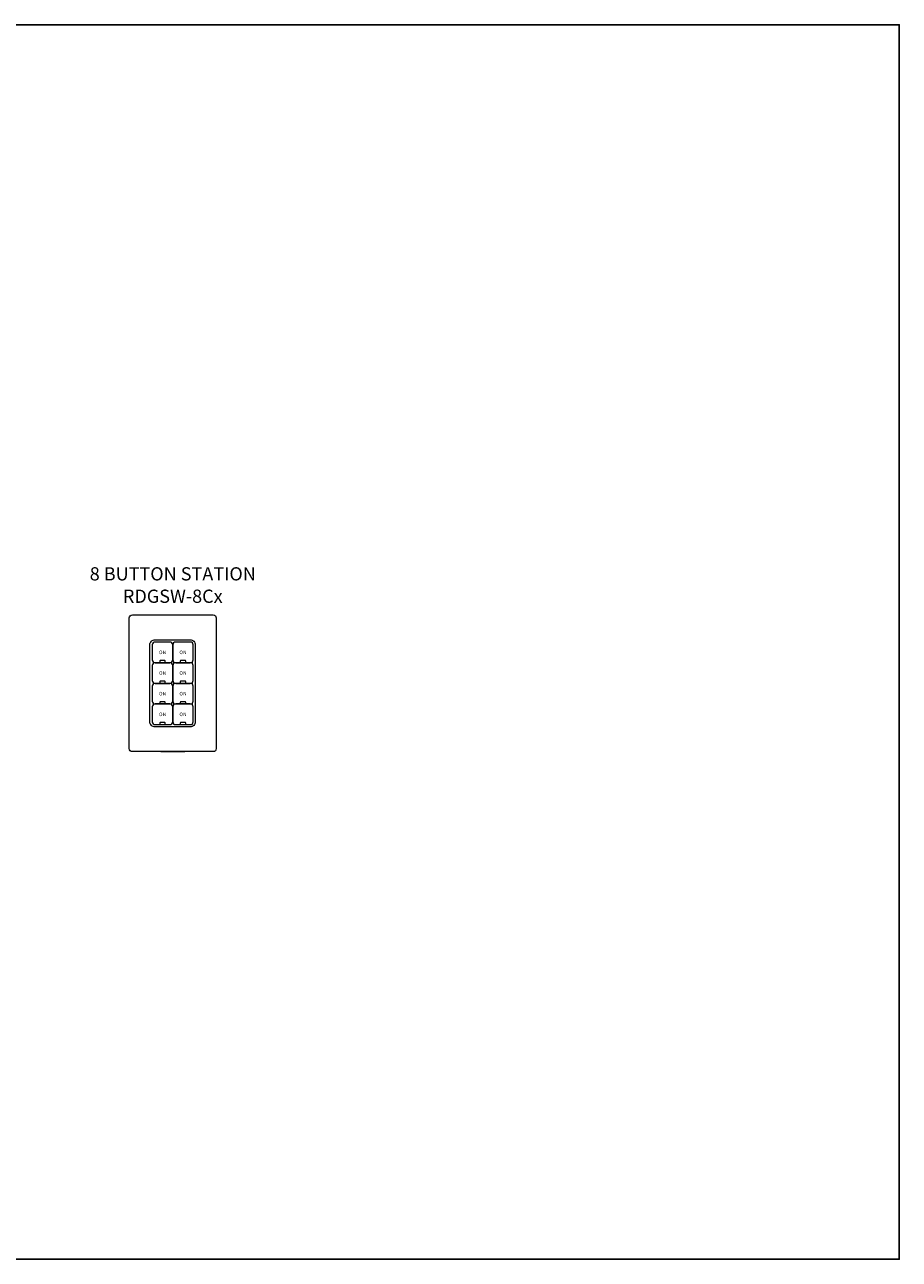
# Model space of a CAD drawing. Extents: x 1.2 to 61.1, y -84.3 to -25.7.
# Drawn here: x 6.1 to 9.7, y -84.3 to -79.2 of the extents above; entities that cross this region are included whole.
import ezdxf
from ezdxf.enums import TextEntityAlignment as Align

# ---------------------------------------------------------------- set-up
doc = ezdxf.new("R2010")
doc.units = 0
doc.header["$LTSCALE"] = 0.25
doc.header["$MEASUREMENT"] = 0
doc.layers.add('EL-LEV_PL-STD-DEVICE LABEL TEXT', color=7, linetype='Continuous', lineweight=5)
doc.layers.add('EL-LEV_PL-STD-OBJ', color=7, linetype='Continuous', lineweight=9)
doc.layers.add('EL-LEV_PL-STD-REF', color=8, linetype='Continuous', plot=False)
doc.styles.add('Leviton', font='romans.shx')

# ---------------------------------------------------------------- blocks, each defined once
blk = doc.blocks.new('*U119')
at = {"layer": 'EL-LEV_PL-STD-OBJ'}
for points in [[(0.0125, 0.2828), (0.3468, 0.2828, -0.414214), (0.3593, 0.2703), (0.3593, -0.2698, -0.414214), (0.3468, -0.2823), (0.0125, -0.2823, -0.414214), (0, -0.2698), (0, 0.2703, -0.414214)], [(0.1797, 0.0976), (0.1797, 0.1586, 0.414214), (0.1675, 0.1708), (0.1073, 0.1708, 0.414214), (0.0951, 0.1586), (0.0951, 0.0975, 0.414214), (0.1073, 0.0854), (0.1675, 0.0854, 0.414214)], [(0.2642, 0.0976), (0.2642, 0.1586, 0.414214), (0.252, 0.1708), (0.1918, 0.1708, 0.414214), (0.1797, 0.1586), (0.1797, 0.0975, 0.414214), (0.1918, 0.0854), (0.252, 0.0854, 0.414214)], [(0.1797, 0.0122), (0.1797, 0.0732, 0.414214), (0.1675, 0.0854), (0.1073, 0.0854, 0.414214), (0.0951, 0.0732), (0.0951, 0.0121, 0.414214), (0.1073, 0), (0.1675, 0, 0.414214)], [(0.1281, 0.0939, 0.414214), (0.1261, 0.0919), (0.1261, 0.0873, 0.414214), (0.1281, 0.0854), (0.1467, 0.0854, 0.414214), (0.1486, 0.0873), (0.1486, 0.0919, 0.414214), (0.1467, 0.0939)], [(0.2642, 0.0122), (0.2642, 0.0732, 0.414214), (0.252, 0.0854), (0.1918, 0.0854, 0.414214), (0.1797, 0.0732), (0.1797, 0.0121, 0.414214), (0.1918, 0), (0.252, 0, 0.414214)], [(0.2126, 0.0939, 0.414214), (0.2106, 0.0919), (0.2106, 0.0873, 0.414214), (0.2126, 0.0854), (0.2312, 0.0854, 0.414214), (0.2332, 0.0873), (0.2332, 0.0919, 0.414214), (0.2312, 0.0939)], [(0.1281, 0.0085, 0.414214), (0.1261, 0.0065), (0.1261, 0.0019, 0.414214), (0.1281, 0), (0.1467, 0, 0.414214), (0.1486, 0.0019), (0.1486, 0.0065, 0.414214), (0.1467, 0.0085)], [(0.2126, 0.0085, 0.414214), (0.2106, 0.0065), (0.2106, 0.0019, 0.414214), (0.2126, 0), (0.2312, 0, 0.414214), (0.2332, 0.0019), (0.2332, 0.0065, 0.414214), (0.2312, 0.0085)], [(0.1797, -0.0732), (0.1797, -0.0122, 0.414214), (0.1675, 0), (0.1073, 0, 0.414214), (0.0951, -0.0122), (0.0951, -0.0733, 0.414214), (0.1073, -0.0854), (0.1675, -0.0854, 0.414214)], [(0.2642, -0.0732), (0.2642, -0.0122, 0.414214), (0.252, 0), (0.1918, 0, 0.414214), (0.1797, -0.0122), (0.1797, -0.0733, 0.414214), (0.1918, -0.0854), (0.252, -0.0854, 0.414214)], [(0.1797, -0.1586), (0.1797, -0.0976, 0.414214), (0.1675, -0.0854), (0.1073, -0.0854, 0.414214), (0.0951, -0.0976), (0.0951, -0.1587, 0.414214), (0.1073, -0.1708), (0.1675, -0.1708, 0.414214)], [(0.1281, -0.0769, 0.414214), (0.1261, -0.0789), (0.1261, -0.0835, 0.414214), (0.1281, -0.0854), (0.1467, -0.0854, 0.414214), (0.1486, -0.0835), (0.1486, -0.0789, 0.414214), (0.1467, -0.0769)], [(0.2642, -0.1586), (0.2642, -0.0976, 0.414214), (0.252, -0.0854), (0.1918, -0.0854, 0.414214), (0.1797, -0.0976), (0.1797, -0.1587, 0.414214), (0.1918, -0.1708), (0.252, -0.1708, 0.414214)], [(0.2126, -0.0769, 0.414214), (0.2106, -0.0789), (0.2106, -0.0835, 0.414214), (0.2126, -0.0854), (0.2312, -0.0854, 0.414214), (0.2332, -0.0835), (0.2332, -0.0789, 0.414214), (0.2312, -0.0769)], [(0.1281, -0.1623, 0.414214), (0.1261, -0.1643), (0.1261, -0.1689, 0.414214), (0.1281, -0.1708), (0.1467, -0.1708, 0.414214), (0.1486, -0.1689), (0.1486, -0.1643, 0.414214), (0.1467, -0.1623)], [(0.2126, -0.1623, 0.414214), (0.2106, -0.1643), (0.2106, -0.1689, 0.414214), (0.2126, -0.1708), (0.2312, -0.1708, 0.414214), (0.2332, -0.1689), (0.2332, -0.1643, 0.414214), (0.2312, -0.1623)]]:
    blk.add_lwpolyline(points, format="xyb", close=True, dxfattribs=at)
at = {"layer": 'EL-LEV_PL-STD-OBJ', "linetype": 'Continuous'}
blk.add_lwpolyline([(0.0847, 0.1586, -0.414214), (0.1064, 0.1804), (0.2512, 0.1804, -0.414214), (0.2729, 0.1586), (0.2729, -0.1586, -0.414214), (0.2512, -0.1804), (0.1064, -0.1804, -0.414214), (0.0847, -0.1586)], format="xyb", close=True, dxfattribs=at)
at = {"layer": 'EL-LEV_PL-STD-REF'}
blk.add_line((0.2297, -0.2823), (0.1297, -0.2823), dxfattribs=at)
at = {"char_height": 0.015, "attachment_point": 5, "style": 'Leviton'}
for insert in [(0.1374, 0.1281), (0.2219, 0.1281), (0.1374, 0.0427), (0.2219, 0.0427), (0.1374, -0.0427), (0.2219, -0.0427), (0.1374, -0.1281), (0.2219, -0.1281)]:
    blk.add_mtext('\\pxqc;ON', dxfattribs=dict(at, insert=insert))
at = {"layer": 'EL-LEV_PL-STD-DEVICE LABEL TEXT', "linetype": 'Continuous', "style": 'Leviton'}
for s, p in [('8 BUTTON STATION', (0.1797, 0.4799)), ('RDGSW-8Cx', (0.1797, 0.3874))]:
    blk.add_text(s, height=0.0547, dxfattribs=at).set_placement(p, align=Align.TOP_CENTER)

msp = doc.modelspace()

# ---------------------------------------------------------------- linework, layer by layer
at = {"color": 1}
msp.add_lwpolyline([(1.1965, -79.1909), (9.7172, -79.1909), (9.7172, -84.2936), (1.1965, -84.2936)], close=True, dxfattribs=at)

# ---------------------------------------------------------------- block references
at = {"layer": 'EL-LEV_PL-STD-OBJ'}
msp.add_blockref('*U119', (6.5335, -81.9131), dxfattribs=at)

doc.saveas('drawing.dxf')
